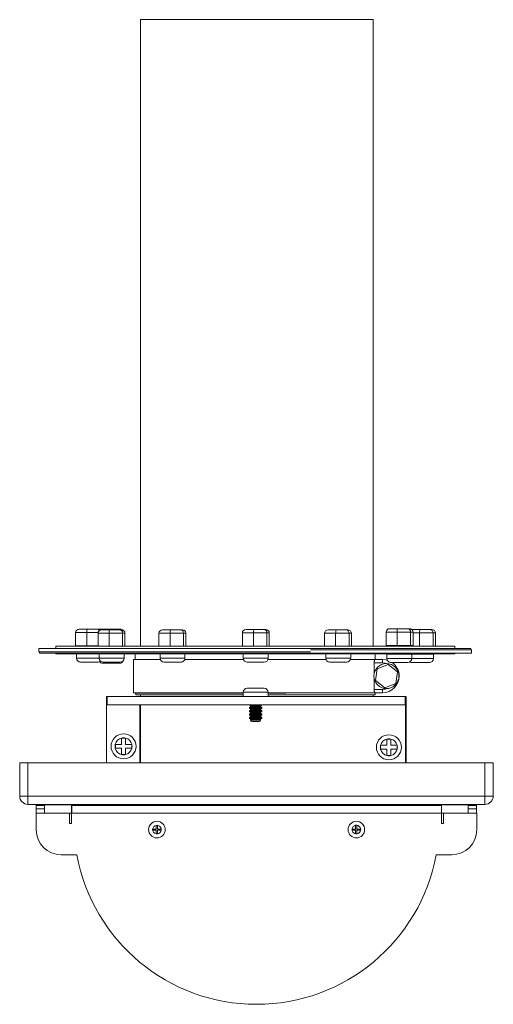
# Model space of a CAD drawing. Units: inches. Extents: x 18.3 to 25.4, y 22.1 to 36.9.
import ezdxf

# ---------------------------------------------------------------- set-up
doc = ezdxf.new("R2010")
doc.units = ezdxf.units.IN
doc.header["$LTSCALE"] = 5
doc.header["$MEASUREMENT"] = 0

msp = doc.modelspace()

# ---------------------------------------------------------------- linework, layer by layer
at = {"color": 7, "linetype": 'Continuous', "lineweight": 15}
for p, q in [((20.087, 36.922), (20.087, 27.498)), ((23.587, 36.922), (20.087, 36.922)), ((23.587, 27.498), (23.587, 36.922)), ((19.113, 27.705), (19.113, 27.505)), ((19.28, 27.705), (19.113, 27.705)), ((19.167, 27.755), (19.29, 27.755)), ((19.28, 27.705), (19.28, 27.505)), ((19.29, 27.755), (19.438, 27.755)), ((19.438, 27.755), (19.465, 27.755)), ((19.495, 27.753), (19.618, 27.753)), ((19.504, 27.743), (19.626, 27.743)), ((19.618, 27.753), (19.767, 27.753)), ((19.626, 27.743), (19.775, 27.743)), ((19.767, 27.753), (19.793, 27.753)), ((19.775, 27.743), (19.801, 27.743)), ((20.421, 27.744), (20.543, 27.744)), ((20.543, 27.744), (20.692, 27.744)), ((20.692, 27.744), (20.718, 27.744)), ((21.621, 27.698), (21.621, 27.498)), ((21.787, 27.698), (21.621, 27.698)), ((21.675, 27.748), (21.797, 27.748)), ((21.787, 27.698), (21.787, 27.498)), ((21.99, 27.698), (21.787, 27.698)), ((21.797, 27.748), (21.946, 27.748)), ((21.946, 27.748), (21.972, 27.748)), ((21.99, 27.698), (21.99, 27.498)), ((22.026, 27.698), (21.99, 27.698)), ((22.026, 27.698), (22.026, 27.498)), ((22.911, 27.742), (23.034, 27.742)), ((23.034, 27.742), (23.183, 27.742)), ((23.183, 27.742), (23.209, 27.742)), ((23.783, 27.711), (23.783, 27.511)), ((23.95, 27.711), (23.783, 27.711)), ((23.837, 27.761), (23.959, 27.761)), ((23.95, 27.711), (23.95, 27.511)), ((24.153, 27.711), (23.95, 27.711)), ((23.959, 27.761), (24.108, 27.761)), ((24.108, 27.761), (24.135, 27.761)), ((24.153, 27.711), (24.153, 27.511)), ((24.189, 27.711), (24.153, 27.711)), ((24.174, 27.747), (24.296, 27.747)), ((24.189, 27.711), (24.189, 27.511)), ((24.286, 27.697), (24.286, 27.498)), ((24.489, 27.697), (24.286, 27.697)), ((24.296, 27.747), (24.445, 27.747)), ((24.445, 27.747), (24.471, 27.747)), ((24.489, 27.697), (24.489, 27.498)), ((24.525, 27.697), (24.489, 27.697)), ((24.525, 27.697), (24.525, 27.498)), ((19.45, 27.693), (19.45, 27.498)), ((19.617, 27.693), (19.45, 27.693)), ((19.617, 27.693), (19.617, 27.498)), ((19.82, 27.693), (19.617, 27.693)), ((19.82, 27.693), (19.82, 27.498)), ((19.855, 27.693), (19.82, 27.693)), ((19.855, 27.693), (19.855, 27.498)), ((20.367, 27.694), (20.367, 27.498)), ((20.534, 27.694), (20.367, 27.694)), ((20.534, 27.694), (20.534, 27.498)), ((20.737, 27.694), (20.534, 27.694)), ((20.737, 27.694), (20.737, 27.498)), ((20.773, 27.694), (20.737, 27.694)), ((20.773, 27.694), (20.773, 27.498)), ((22.857, 27.692), (22.857, 27.498)), ((23.024, 27.692), (22.857, 27.692)), ((23.024, 27.692), (23.024, 27.498)), ((23.227, 27.692), (23.024, 27.692)), ((23.227, 27.692), (23.227, 27.498)), ((23.263, 27.692), (23.227, 27.692)), ((23.263, 27.692), (23.263, 27.498)), ((18.56, 27.465), (18.56, 27.415)), ((25.06, 27.465), (18.56, 27.465)), ((22.645, 27.415), (18.56, 27.415)), ((18.57, 27.415), (18.57, 27.394)), ((18.816, 27.498), (18.816, 27.466)), ((18.816, 27.498), (24.816, 27.498)), ((18.816, 27.466), (24.816, 27.466)), ((19.113, 27.505), (19.28, 27.505)), ((19.239, 27.466), (19.239, 27.465)), ((19.28, 27.505), (19.45, 27.505)), ((19.389, 27.465), (19.389, 27.466)), ((19.441, 27.505), (19.441, 27.503)), ((19.441, 27.503), (19.45, 27.503)), ((19.581, 27.466), (19.581, 27.465)), ((19.731, 27.465), (19.731, 27.466)), ((20.087, 27.466), (20.087, 27.465)), ((20.496, 27.466), (20.496, 27.465)), ((20.646, 27.465), (20.646, 27.466)), ((21.621, 27.498), (21.787, 27.498)), ((21.732, 27.498), (21.731, 27.498)), ((21.748, 27.466), (21.748, 27.465)), ((21.787, 27.498), (21.99, 27.498)), ((21.898, 27.465), (21.898, 27.466)), ((21.915, 27.498), (21.914, 27.498)), ((21.99, 27.498), (22.026, 27.498)), ((25.07, 27.444), (22.645, 27.444)), ((22.989, 27.466), (22.989, 27.465)), ((23.139, 27.465), (23.139, 27.466)), ((23.587, 27.465), (23.587, 27.466)), ((23.783, 27.511), (23.95, 27.511)), ((23.791, 27.511), (23.791, 27.498)), ((23.791, 27.498), (23.9, 27.498)), ((23.908, 27.511), (23.908, 27.508)), ((23.95, 27.511), (24.153, 27.511)), ((24.058, 27.508), (24.058, 27.511)), ((24.059, 27.465), (24.059, 27.466)), ((24.065, 27.498), (24.119, 27.498)), ((24.119, 27.511), (24.119, 27.498)), ((24.153, 27.511), (24.189, 27.511)), ((24.816, 27.466), (24.816, 27.498)), ((25.06, 27.444), (25.06, 27.465)), ((25.07, 27.394), (25.07, 27.444)), ((25.07, 27.394), (18.57, 27.394)), ((18.815, 27.394), (18.815, 27.384)), ((18.815, 27.384), (24.815, 27.384)), ((19.127, 27.383), (19.127, 27.318)), ((19.502, 27.383), (19.127, 27.383)), ((19.19, 27.258), (19.187, 27.258)), ((19.284, 27.258), (19.19, 27.258)), ((19.344, 27.258), (19.284, 27.258)), ((19.438, 27.258), (19.344, 27.258)), ((19.442, 27.258), (19.438, 27.258)), ((19.468, 27.382), (19.468, 27.317)), ((19.843, 27.382), (19.468, 27.382)), ((19.502, 27.382), (19.502, 27.383)), ((19.532, 27.257), (19.528, 27.257)), ((19.626, 27.257), (19.532, 27.257)), ((19.686, 27.257), (19.626, 27.257)), ((19.78, 27.257), (19.686, 27.257)), ((19.783, 27.257), (19.78, 27.257)), ((19.843, 27.317), (19.843, 27.382)), ((19.983, 27.299), (19.983, 26.799)), ((19.983, 27.299), (20.386, 27.299)), ((20.01, 27.384), (20.01, 27.299)), ((20.383, 27.383), (20.383, 27.318)), ((20.758, 27.383), (20.383, 27.383)), ((20.447, 27.258), (20.443, 27.258)), ((20.541, 27.258), (20.447, 27.258)), ((20.601, 27.258), (20.541, 27.258)), ((20.695, 27.258), (20.601, 27.258)), ((20.698, 27.258), (20.695, 27.258)), ((20.755, 27.299), (21.638, 27.299)), ((20.758, 27.318), (20.758, 27.383)), ((21.635, 27.382), (21.635, 27.317)), ((22.01, 27.382), (21.635, 27.382)), ((21.699, 27.257), (21.695, 27.257)), ((21.793, 27.257), (21.699, 27.257)), ((21.853, 27.257), (21.793, 27.257)), ((21.947, 27.257), (21.853, 27.257)), ((21.95, 27.257), (21.947, 27.257)), ((22.008, 27.299), (22.88, 27.299)), ((22.01, 27.317), (22.01, 27.382)), ((22.876, 27.384), (22.876, 27.32)), ((22.94, 27.26), (22.936, 27.26)), ((23.034, 27.26), (22.94, 27.26)), ((23.094, 27.26), (23.034, 27.26)), ((23.187, 27.26), (23.094, 27.26)), ((23.191, 27.26), (23.187, 27.26)), ((23.247, 27.299), (23.614, 27.299)), ((23.251, 27.32), (23.251, 27.384)), ((23.614, 27.299), (23.73, 27.299)), ((23.62, 27.299), (23.62, 27.384)), ((23.73, 27.299), (23.73, 27.249)), ((23.795, 27.378), (23.795, 27.313)), ((24.17, 27.378), (23.795, 27.378)), ((23.796, 27.384), (23.796, 27.378)), ((23.888, 27.384), (23.796, 27.384)), ((23.859, 27.253), (23.855, 27.253)), ((23.953, 27.253), (23.859, 27.253)), ((23.881, 27.384), (23.88, 27.384)), ((24.013, 27.253), (23.953, 27.253)), ((24.106, 27.253), (24.013, 27.253)), ((24.171, 27.384), (24.077, 27.384)), ((24.088, 27.384), (24.087, 27.384)), ((24.11, 27.253), (24.106, 27.253)), ((24.17, 27.313), (24.17, 27.378)), ((24.171, 27.377), (24.171, 27.384)), ((24.495, 27.377), (24.171, 27.377)), ((24.183, 27.252), (24.18, 27.252)), ((24.277, 27.252), (24.183, 27.252)), ((24.337, 27.252), (24.277, 27.252)), ((24.431, 27.252), (24.337, 27.252)), ((24.435, 27.252), (24.431, 27.252)), ((24.495, 27.312), (24.495, 27.377)), ((24.815, 27.384), (24.815, 27.394)), ((19.522, 27.243), (19.519, 27.243)), ((19.616, 27.243), (19.522, 27.243)), ((19.676, 27.243), (19.616, 27.243)), ((19.77, 27.243), (19.676, 27.243)), ((19.774, 27.243), (19.77, 27.243)), ((23.605, 27.083), (23.605, 27.249)), ((23.73, 27.249), (23.605, 27.249)), ((23.649, 27.16), (23.622, 26.983)), ((23.816, 27.225), (23.649, 27.16)), ((23.956, 27.113), (23.816, 27.225)), ((23.929, 26.936), (23.956, 27.113)), ((23.605, 26.849), (23.605, 27.014)), ((23.622, 26.983), (23.762, 26.871)), ((21.694, 26.865), (21.697, 26.865)), ((21.697, 26.865), (21.791, 26.865)), ((21.791, 26.865), (21.851, 26.865)), ((21.851, 26.865), (21.945, 26.865)), ((21.945, 26.865), (21.949, 26.865)), ((23.605, 26.849), (23.73, 26.849)), ((23.73, 26.799), (23.73, 26.849)), ((23.762, 26.871), (23.929, 26.936)), ((19.579, 25.744), (19.579, 26.74)), ((19.579, 26.74), (19.586, 26.74)), ((19.585, 26.74), (19.585, 26.743)), ((20.085, 26.743), (19.585, 26.743)), ((19.586, 26.615), (19.586, 26.74)), ((24.07, 26.74), (19.586, 26.74)), ((19.983, 26.799), (21.634, 26.799)), ((20.01, 26.799), (20.01, 26.79)), ((21.634, 26.79), (20.01, 26.79)), ((20.02, 26.79), (20.02, 26.769)), ((21.634, 26.769), (20.02, 26.769)), ((20.085, 26.743), (20.085, 26.74)), ((20.085, 26.743), (20.087, 26.743)), ((20.087, 26.769), (20.087, 26.74)), ((21.634, 26.805), (21.634, 26.74)), ((22.009, 26.74), (22.009, 26.805)), ((22.009, 26.799), (23.614, 26.799)), ((22.275, 26.79), (22.009, 26.79)), ((23.62, 26.769), (22.009, 26.769)), ((23.167, 26.743), (23.583, 26.743)), ((23.587, 26.74), (23.587, 26.769)), ((23.587, 26.743), (24.083, 26.743)), ((23.73, 26.799), (23.614, 26.799)), ((23.62, 26.769), (23.62, 26.799)), ((24.07, 26.74), (24.07, 26.615)), ((24.07, 26.74), (24.077, 26.74)), ((24.077, 26.74), (24.077, 25.744)), ((24.083, 26.743), (24.083, 25.744)), ((24.07, 26.615), (19.586, 26.615)), ((20.079, 26.615), (20.079, 25.744)), ((20.083, 25.744), (20.083, 26.615)), ((20.087, 26.615), (20.087, 25.744)), ((21.728, 26.575), (21.728, 26.57)), ((21.728, 26.525), (21.728, 26.52)), ((21.746, 26.6), (21.746, 26.595)), ((21.746, 26.55), (21.746, 26.545)), ((21.896, 26.595), (21.896, 26.6)), ((21.896, 26.545), (21.896, 26.55)), ((21.915, 26.57), (21.915, 26.575)), ((21.915, 26.52), (21.915, 26.525)), ((21.728, 26.475), (21.728, 26.47)), ((21.728, 26.425), (21.728, 26.42)), ((21.746, 26.5), (21.746, 26.495)), ((21.746, 26.45), (21.746, 26.445)), ((21.746, 26.4), (21.746, 26.385)), ((21.876, 26.365), (21.766, 26.365)), ((21.896, 26.495), (21.896, 26.5)), ((21.896, 26.445), (21.896, 26.45)), ((21.896, 26.385), (21.896, 26.4)), ((21.915, 26.47), (21.915, 26.475)), ((21.915, 26.42), (21.915, 26.425)), ((19.864, 26.116), (19.804, 26.116)), ((19.804, 26.116), (19.804, 26.022)), ((19.864, 26.022), (19.864, 26.116)), ((23.855, 26.102), (23.795, 26.102)), ((23.795, 26.102), (23.795, 26.008)), ((23.855, 26.008), (23.855, 26.102)), ((19.711, 26.022), (19.711, 25.962)), ((19.804, 26.022), (19.711, 26.022)), ((19.711, 25.962), (19.804, 25.962)), ((19.804, 25.962), (19.804, 25.868)), ((19.958, 26.022), (19.864, 26.022)), ((19.864, 25.868), (19.864, 25.962)), ((19.864, 25.962), (19.958, 25.962)), ((19.958, 25.962), (19.958, 26.022)), ((23.701, 26.008), (23.701, 25.948)), ((23.795, 26.008), (23.701, 26.008)), ((23.701, 25.948), (23.795, 25.948)), ((23.795, 25.948), (23.795, 25.854)), ((23.949, 26.008), (23.855, 26.008)), ((23.855, 25.948), (23.949, 25.948)), ((23.855, 25.854), (23.855, 25.948)), ((23.949, 25.948), (23.949, 26.008)), ((19.804, 25.868), (19.864, 25.868)), ((23.795, 25.854), (23.855, 25.854)), ((18.271, 25.244), (18.271, 25.744)), ((18.271, 25.744), (18.396, 25.744)), ((18.396, 25.744), (18.396, 25.244)), ((18.396, 25.744), (25.271, 25.744)), ((25.271, 25.244), (25.271, 25.744)), ((25.271, 25.744), (25.396, 25.744)), ((25.396, 25.744), (25.396, 25.244)), ((18.271, 25.244), (18.396, 25.244)), ((18.396, 25.244), (18.396, 25.119)), ((18.396, 25.244), (25.271, 25.244)), ((25.271, 25.119), (25.271, 25.244)), ((25.396, 25.244), (25.271, 25.244)), ((25.271, 25.119), (18.396, 25.119)), ((18.52, 25.104), (18.52, 25.113)), ((18.52, 25.113), (18.645, 25.113)), ((18.52, 25.054), (18.52, 25.104)), ((18.52, 25.104), (18.645, 25.104)), ((18.52, 24.988), (18.52, 25.054)), ((18.645, 25.054), (18.52, 25.054)), ((18.645, 25.113), (18.645, 24.988)), ((19.053, 25.113), (18.645, 25.113)), ((19.053, 25.113), (19.053, 24.988)), ((19.053, 25.113), (19.083, 25.113)), ((19.703, 25.104), (19.053, 25.104)), ((19.056, 25.054), (19.053, 25.054)), ((19.056, 25.103), (19.056, 24.987)), ((24.618, 25.103), (19.056, 25.103)), ((19.083, 25.104), (19.083, 25.113)), ((19.083, 25.113), (19.673, 25.113)), ((19.673, 25.113), (19.673, 25.104)), ((19.703, 25.113), (19.673, 25.113)), ((19.703, 25.103), (19.703, 25.113)), ((23.963, 25.113), (19.703, 25.113)), ((20.087, 25.119), (20.087, 25.113)), ((23.587, 25.113), (23.587, 25.119)), ((23.963, 25.113), (23.963, 25.103)), ((23.993, 25.113), (23.963, 25.113)), ((24.613, 25.104), (23.963, 25.104)), ((23.993, 25.104), (23.993, 25.113)), ((23.993, 25.113), (24.583, 25.113)), ((24.583, 25.113), (24.583, 25.104)), ((24.583, 25.113), (24.613, 25.113)), ((24.613, 25.113), (24.613, 25.103)), ((25.02, 25.113), (24.613, 25.113)), ((24.618, 24.832), (24.618, 25.103)), ((24.809, 25.115), (24.809, 25.113)), ((24.836, 25.119), (24.835, 25.118)), ((24.835, 25.118), (24.835, 25.113)), ((24.835, 25.113), (24.835, 25.113)), ((25.02, 24.988), (25.02, 25.113)), ((25.02, 25.113), (25.145, 25.113)), ((25.02, 25.104), (25.145, 25.104)), ((25.145, 25.054), (25.02, 25.054)), ((25.023, 25.118), (25.023, 25.119)), ((25.023, 25.113), (25.023, 25.118)), ((25.023, 25.113), (25.023, 25.113)), ((25.145, 25.113), (25.145, 24.988)), ((18.645, 24.988), (18.52, 24.988)), ((18.521, 24.987), (19.021, 24.987)), ((18.521, 24.987), (18.521, 24.737)), ((19.053, 24.988), (18.645, 24.988)), ((18.876, 24.987), (18.876, 24.988)), ((19.021, 24.987), (19.021, 24.832)), ((24.616, 24.987), (19.051, 24.987)), ((19.051, 24.987), (19.051, 24.832)), ((19.053, 24.988), (19.056, 24.988)), ((24.616, 24.832), (24.616, 24.987)), ((25.02, 24.988), (24.618, 24.988)), ((24.646, 24.987), (24.646, 24.832)), ((24.646, 24.987), (25.146, 24.987)), ((24.79, 24.988), (24.79, 24.987)), ((24.854, 24.988), (24.854, 24.987)), ((25.004, 24.987), (25.004, 24.988)), ((25.145, 24.988), (25.02, 24.988)), ((25.146, 24.737), (25.146, 24.987)), ((19.021, 24.832), (19.051, 24.832)), ((20.271, 24.748), (20.271, 24.73)), ((20.325, 24.748), (20.271, 24.748)), ((20.344, 24.803), (20.325, 24.803)), ((20.325, 24.803), (20.325, 24.748)), ((20.344, 24.748), (20.344, 24.803)), ((20.4, 24.748), (20.344, 24.748)), ((20.4, 24.747), (20.4, 24.748)), ((20.4, 24.748), (20.4, 24.748)), ((20.4, 24.73), (20.4, 24.747)), ((23.271, 24.748), (23.271, 24.731)), ((23.325, 24.748), (23.271, 24.748)), ((23.344, 24.804), (23.325, 24.804)), ((23.325, 24.804), (23.325, 24.748)), ((23.344, 24.748), (23.344, 24.804)), ((23.4, 24.748), (23.344, 24.748)), ((23.4, 24.748), (23.4, 24.748)), ((23.4, 24.748), (23.4, 24.748)), ((23.4, 24.731), (23.4, 24.748)), ((24.616, 24.832), (24.646, 24.832)), ((20.271, 24.73), (20.325, 24.73)), ((20.325, 24.73), (20.325, 24.675)), ((20.325, 24.675), (20.325, 24.674)), ((20.325, 24.674), (20.328, 24.674)), ((20.328, 24.674), (20.344, 24.674)), ((20.344, 24.73), (20.4, 24.73)), ((20.344, 24.674), (20.344, 24.73)), ((23.271, 24.731), (23.325, 24.731)), ((23.325, 24.731), (23.325, 24.676)), ((23.325, 24.676), (23.325, 24.675)), ((23.325, 24.675), (23.328, 24.675)), ((23.328, 24.675), (23.344, 24.675)), ((23.344, 24.731), (23.4, 24.731)), ((23.344, 24.675), (23.344, 24.731)), ((18.896, 24.362), (19.13, 24.362)), ((24.538, 24.362), (24.771, 24.362))]:
    msp.add_line(p, q, dxfattribs=at)
at = {"color": 8, "linetype": 'Continuous', "lineweight": 15}
for p, q in [((19.451, 27.705), (19.28, 27.705)), ((24.286, 27.697), (24.189, 27.697)), ((19.23, 27.503), (19.314, 27.503)), ((19.314, 27.503), (19.398, 27.503)), ((23.898, 27.498), (23.983, 27.498)), ((23.908, 27.508), (23.983, 27.508)), ((23.983, 27.508), (24.058, 27.508)), ((23.983, 27.498), (24.067, 27.498)), ((19.127, 27.318), (19.468, 27.318)), ((19.468, 27.317), (19.843, 27.317)), ((20.383, 27.318), (20.758, 27.318)), ((21.635, 27.317), (22.01, 27.317)), ((22.876, 27.32), (23.251, 27.32)), ((23.795, 27.313), (24.17, 27.313)), ((24.17, 27.312), (24.495, 27.312)), ((23.98, 27.049), (23.976, 27.049)), ((21.821, 26.805), (21.634, 26.805)), ((22.009, 26.805), (21.821, 26.805)), ((21.821, 26.575), (21.728, 26.575)), ((21.728, 26.57), (21.821, 26.57)), ((21.821, 26.525), (21.728, 26.525)), ((21.728, 26.52), (21.821, 26.52)), ((21.906, 26.61), (21.737, 26.61)), ((21.737, 26.585), (21.821, 26.585)), ((21.906, 26.56), (21.737, 26.56)), ((21.737, 26.535), (21.821, 26.535)), ((21.906, 26.51), (21.737, 26.51)), ((21.896, 26.6), (21.746, 26.6)), ((21.746, 26.595), (21.896, 26.595)), ((21.896, 26.55), (21.746, 26.55)), ((21.746, 26.545), (21.896, 26.545)), ((21.821, 26.585), (21.906, 26.585)), ((21.915, 26.575), (21.821, 26.575)), ((21.821, 26.57), (21.915, 26.57)), ((21.821, 26.535), (21.906, 26.535)), ((21.915, 26.525), (21.821, 26.525)), ((21.821, 26.52), (21.915, 26.52)), ((21.821, 26.475), (21.728, 26.475)), ((21.728, 26.47), (21.821, 26.47)), ((21.821, 26.425), (21.728, 26.425)), ((21.728, 26.42), (21.821, 26.42)), ((21.737, 26.485), (21.821, 26.485)), ((21.906, 26.46), (21.737, 26.46)), ((21.737, 26.435), (21.821, 26.435)), ((21.906, 26.41), (21.737, 26.41)), ((21.896, 26.5), (21.746, 26.5)), ((21.746, 26.495), (21.896, 26.495)), ((21.896, 26.45), (21.746, 26.45)), ((21.746, 26.445), (21.896, 26.445)), ((21.896, 26.4), (21.746, 26.4)), ((21.746, 26.385), (21.896, 26.385)), ((21.821, 26.485), (21.906, 26.485)), ((21.915, 26.475), (21.821, 26.475)), ((21.821, 26.47), (21.915, 26.47)), ((21.821, 26.435), (21.906, 26.435)), ((21.915, 26.425), (21.821, 26.425)), ((21.821, 26.42), (21.915, 26.42)), ((18.859, 25.114), (18.69, 25.114)), ((24.81, 25.115), (24.809, 25.115)), ((25.023, 25.118), (24.835, 25.118)), ((24.835, 25.113), (25.023, 25.113))]:
    msp.add_line(p, q, dxfattribs=at)
at = {"color": 7, "linetype": 'Continuous', "lineweight": 15, "flags": 128}
for points in [[(19.555, 27.466), (19.557, 27.465), (19.557, 27.465)], [(19.735, 27.465), (19.736, 27.465), (19.737, 27.466)], [(23.891, 27.498), (23.891, 27.498), (23.891, 27.498)], [(23.898, 27.498), (23.896, 27.498), (23.896, 27.498)], [(23.907, 27.466), (23.907, 27.465), (23.907, 27.465)], [(24.058, 27.465), (24.058, 27.465), (24.058, 27.466)], [(24.069, 27.498), (24.069, 27.498), (24.067, 27.498)], [(24.077, 27.498), (24.077, 27.498), (24.077, 27.498)], [(24.231, 27.466), (24.232, 27.465), (24.232, 27.465)], [(24.383, 27.465), (24.383, 27.465), (24.384, 27.466)], [(19.553, 27.384), (19.553, 27.383), (19.553, 27.382)], [(23.73, 27.299), (23.778, 27.294), (23.8, 27.289)], [(24.808, 25.119), (24.809, 25.117), (24.809, 25.115)], [(18.678, 24.988), (18.677, 24.987), (18.677, 24.987)], [(18.686, 24.988), (18.685, 24.987), (18.685, 24.987)], [(18.865, 24.987), (18.865, 24.987), (18.864, 24.988)], [(18.874, 24.987), (18.874, 24.987), (18.873, 24.988)], [(24.792, 24.988), (24.792, 24.988), (24.792, 24.987)]]:
    msp.add_lwpolyline(points, dxfattribs=at)
at = {"color": 8, "linetype": 'Continuous', "lineweight": 15, "flags": 128}
for points in [[(23.803, 27.235), (23.769, 27.245), (23.73, 27.249)], [(23.73, 26.849), (23.769, 26.853), (23.797, 26.861)]]:
    msp.add_lwpolyline(points, dxfattribs=at)
at = {"color": 7, "linetype": 'Continuous', "lineweight": 15}
for centre, radius in [((23.789, 27.048), 0.188), ((19.834, 25.992), 0.188), ((23.825, 25.978), 0.188), ((20.336, 24.739), 0.125), ((23.336, 24.74), 0.125)]:
    msp.add_circle(centre, radius, dxfattribs=at)
for centre, radius, start, end in [((19.23, 27.493), 0.01, 93.5833, 155.7186), ((19.229, 27.513), 0.01, 273.5833, 301.0377), ((19.399, 27.513), 0.01, 238.9623, 266.4167), ((19.398, 27.493), 0.01, 24.2814, 86.4167), ((23.898, 27.508), 0.01, 273.5833, 0), ((24.068, 27.508), 0.01, 180, 266.4167), ((19.187, 27.318), 0.06, 180, 270), ((19.21, 27.393), 0.01, 270, 294.27), ((19.418, 27.393), 0.01, 245.73, 270), ((19.442, 27.318), 0.06, 270, 315.4956), ((19.528, 27.317), 0.06, 180, 270), ((19.519, 27.303), 0.06, 217.988, 270), ((19.552, 27.392), 0.01, 270, 305.9638), ((19.759, 27.392), 0.01, 234.0362, 270), ((19.774, 27.303), 0.06, 270, 334.4212), ((19.783, 27.317), 0.06, 270, 0), ((20.443, 27.318), 0.06, 180, 270), ((20.467, 27.393), 0.01, 270, 301.5274), ((20.674, 27.393), 0.01, 238.4726, 270), ((20.698, 27.318), 0.06, 270, 360), ((21.695, 27.317), 0.06, 180, 270), ((21.719, 27.392), 0.01, 270, 312.2823), ((21.927, 27.392), 0.01, 227.7177, 270), ((21.95, 27.317), 0.06, 270, 0), ((22.936, 27.32), 0.06, 180, 270), ((23.191, 27.32), 0.06, 270, 0), ((23.855, 27.313), 0.06, 180, 270), ((23.73, 27.049), 0.25, 0, 54.6338), ((23.879, 27.388), 0.01, 270, 337.822), ((24.086, 27.388), 0.01, 202.178, 270), ((24.11, 27.313), 0.06, 270, 0), ((24.18, 27.312), 0.06, 233.3428, 270), ((24.204, 27.387), 0.01, 270, 345.9004), ((24.411, 27.387), 0.01, 194.0996, 270), ((24.435, 27.312), 0.06, 270, 0), ((23.73, 27.049), 0.25, 270, 0), ((21.694, 26.805), 0.06, 90, 180), ((21.949, 26.805), 0.06, 0, 90), ((21.738, 26.575), 0.01, 93.5833, 180), ((21.738, 26.57), 0.01, 180, 266.4167), ((21.738, 26.525), 0.01, 93.5833, 180), ((21.738, 26.52), 0.01, 180, 266.4167), ((21.738, 26.62), 0.01, 209.7145, 266.4167), ((21.736, 26.6), 0.01, 0, 86.4167), ((21.736, 26.595), 0.01, 273.5833, 0), ((21.736, 26.55), 0.01, 0, 86.4167), ((21.736, 26.545), 0.01, 273.5833, 0), ((21.736, 26.5), 0.01, 0, 86.4167), ((21.906, 26.6), 0.01, 93.5833, 180), ((21.906, 26.595), 0.01, 180, 266.4167), ((21.906, 26.55), 0.01, 93.5833, 180), ((21.906, 26.545), 0.01, 180, 266.4167), ((21.906, 26.5), 0.01, 93.5833, 180), ((21.905, 26.62), 0.01, 273.5833, 330.2855), ((21.905, 26.575), 0.01, 0, 86.4167), ((21.905, 26.57), 0.01, 273.5833, 0), ((21.905, 26.525), 0.01, 0, 86.4167), ((21.905, 26.52), 0.01, 273.5833, 0), ((21.738, 26.475), 0.01, 93.5833, 180), ((21.738, 26.47), 0.01, 180, 266.4167), ((21.738, 26.425), 0.01, 93.5833, 180), ((21.738, 26.42), 0.01, 180, 266.4167), ((21.736, 26.495), 0.01, 273.5833, 0), ((21.736, 26.45), 0.01, 0, 86.4167), ((21.736, 26.445), 0.01, 273.5833, 0), ((21.736, 26.4), 0.01, 0, 86.4167), ((21.766, 26.385), 0.02, 180, 270), ((21.876, 26.385), 0.02, 270, 0), ((21.906, 26.495), 0.01, 180, 266.4167), ((21.906, 26.45), 0.01, 93.5833, 180), ((21.906, 26.445), 0.01, 180, 266.4167), ((21.906, 26.4), 0.01, 93.5833, 180), ((21.905, 26.475), 0.01, 0, 86.4167), ((21.905, 26.47), 0.01, 273.5833, 0), ((21.905, 26.425), 0.01, 0, 86.4167), ((21.905, 26.42), 0.01, 273.5833, 0), ((19.834, 25.992), 0.128, 103.609, 166.391), ((19.834, 25.992), 0.128, 76.391, 103.609), ((19.834, 25.992), 0.128, 13.609, 76.391), ((23.825, 25.978), 0.127, 103.609, 166.391), ((23.825, 25.978), 0.127, 76.391, 103.609), ((23.825, 25.978), 0.127, 13.609, 76.391), ((19.834, 25.992), 0.128, 166.391, 193.609), ((19.834, 25.992), 0.128, 193.609, 256.391), ((19.834, 25.992), 0.127, 283.609, 346.391), ((19.834, 25.992), 0.127, 346.391, 13.609), ((23.825, 25.978), 0.127, 166.391, 193.609), ((23.825, 25.978), 0.128, 193.609, 256.391), ((23.825, 25.978), 0.128, 283.609, 346.391), ((23.825, 25.978), 0.128, 346.391, 13.609), ((19.834, 25.992), 0.127, 256.391, 283.609), ((23.825, 25.978), 0.128, 256.391, 283.609), ((18.396, 25.244), 0.125, 180, 270), ((25.271, 25.244), 0.125, 270, 0), ((18.691, 25.124), 0.01, 212.0701, 266.4167), ((18.692, 25.105), 0.01, 111.1844, 132.4665), ((18.69, 25.104), 0.01, 58.4361, 86.4167), ((18.86, 25.104), 0.01, 93.5833, 121.5639), ((18.859, 25.124), 0.01, 273.5833, 327.9299), ((18.859, 25.105), 0.01, 47.5335, 71.6739), ((24.801, 25.12), 0.01, 316.2304, 355.4871), ((18.896, 24.737), 0.375, 180, 270), ((20.336, 24.739), 0.065, 99.2836, 172.3715), ((20.336, 24.739), 0.065, 172.3715, 260.7164), ((20.336, 24.739), 0.065, 7.6285, 99.2836), ((20.336, 24.739), 0.065, 352.5191, 7.4809), ((23.336, 24.74), 0.065, 99.2836, 172.3715), ((23.336, 24.74), 0.065, 172.3715, 260.7164), ((23.336, 24.74), 0.065, 7.6285, 99.2836), ((23.336, 24.74), 0.065, 352.5191, 7.4809), ((24.771, 24.737), 0.375, 270, 0), ((20.336, 24.739), 0.065, 262.9422, 277.0578), ((20.336, 24.739), 0.065, 277.0578, 352.5191), ((23.336, 24.74), 0.065, 262.9422, 277.0578), ((23.336, 24.74), 0.065, 277.0578, 352.5191), ((21.834, 24.862), 2.75, 190.4757, 349.5243)]:
    msp.add_arc(centre, radius, start, end, dxfattribs=at)
for centre, major_axis, ratio, start_param, end_param in [((19.167, 27.705), (0.0541, 0), 0.924371, 1.570796, 3.141593), ((19.29, 27.705), (0, 0.05), 0.19126, 0, 1.570796), ((19.438, 27.705), (0, 0.05), 0.890557, 5.357169, 6.283185), ((19.504, 27.693), (0.0541, 0), 0.924371, 1.570796, 3.141593), ((19.465, 27.705), (0.0541, 0), 0.924371, 0.868296, 1.570796), ((19.495, 27.703), (0.0541, 0), 0.924371, 1.570796, 1.785461), ((19.618, 27.703), (0, 0.05), 0.19126, 0, 0.630447), ((19.626, 27.693), (0, 0.05), 0.19126, 0, 1.570796), ((19.767, 27.703), (0, 0.05), 0.890557, 5.652739, 6.283185), ((19.775, 27.693), (0, 0.05), 0.890557, 4.712389, 6.283185), ((19.793, 27.703), (0.0541, 0), 0.924371, 0.556353, 1.570796), ((19.801, 27.693), (0.0541, 0), 0.924371, 0, 1.570796), ((20.421, 27.694), (0.0541, 0), 0.924371, 1.570796, 3.141593), ((20.543, 27.694), (0, 0.05), 0.19126, 0, 1.570796), ((20.692, 27.694), (0, 0.05), 0.890557, 4.712389, 6.283185), ((20.718, 27.694), (0.0541, 0), 0.924371, 0, 1.570796), ((21.675, 27.698), (0.0541, 0), 0.924371, 1.570796, 3.141593), ((21.797, 27.698), (0, 0.05), 0.19126, 0, 1.570796), ((21.946, 27.698), (0, 0.05), 0.890557, 4.712389, 6.283185), ((21.972, 27.698), (0.0541, 0), 0.924371, 0, 1.570796), ((22.911, 27.692), (0.0541, 0), 0.924371, 1.570796, 3.141593), ((23.034, 27.692), (0, 0.05), 0.19126, 0, 1.570796), ((23.183, 27.692), (0, 0.05), 0.890557, 4.712389, 6.283185), ((23.209, 27.692), (0.0541, 0), 0.924371, 0, 1.570796), ((23.837, 27.711), (0.0541, 0), 0.924371, 1.570796, 3.141593), ((23.959, 27.711), (0, 0.05), 0.19126, 0, 1.570796), ((24.108, 27.711), (0, 0.05), 0.890557, 4.712389, 6.283185), ((24.135, 27.711), (0.0541, 0), 0.924371, 0, 1.570796), ((24.296, 27.697), (0, 0.05), 0.19126, 0, 1.570796), ((24.445, 27.697), (0, 0.05), 0.890557, 4.712389, 6.283185), ((24.471, 27.697), (0.0541, 0), 0.924371, 0, 1.570796)]:
    msp.add_ellipse(centre, major_axis=major_axis, ratio=ratio, start_param=start_param, end_param=end_param, dxfattribs=at)
for points, knots in [([(23.605, 27.249), (23.605, 27.255), (23.605, 27.266), (23.607, 27.281), (23.609, 27.292), (23.612, 27.298), (23.614, 27.299), (23.614, 27.299)], [0, 0, 0, 0, 0.209485, 0.418898, 0.63043, 0.84611, 1, 1, 1, 1]), ([(23.614, 26.799), (23.613, 26.8), (23.611, 26.801), (23.608, 26.81), (23.606, 26.823), (23.605, 26.837), (23.605, 26.846), (23.605, 26.849)], [0, 0, 0, 0, 0.219463, 0.43896, 0.657247, 0.87177, 1, 1, 1, 1])]:
    msp.add_open_spline(points, degree=3, knots=knots, dxfattribs=at)

doc.saveas('drawing.dxf')
